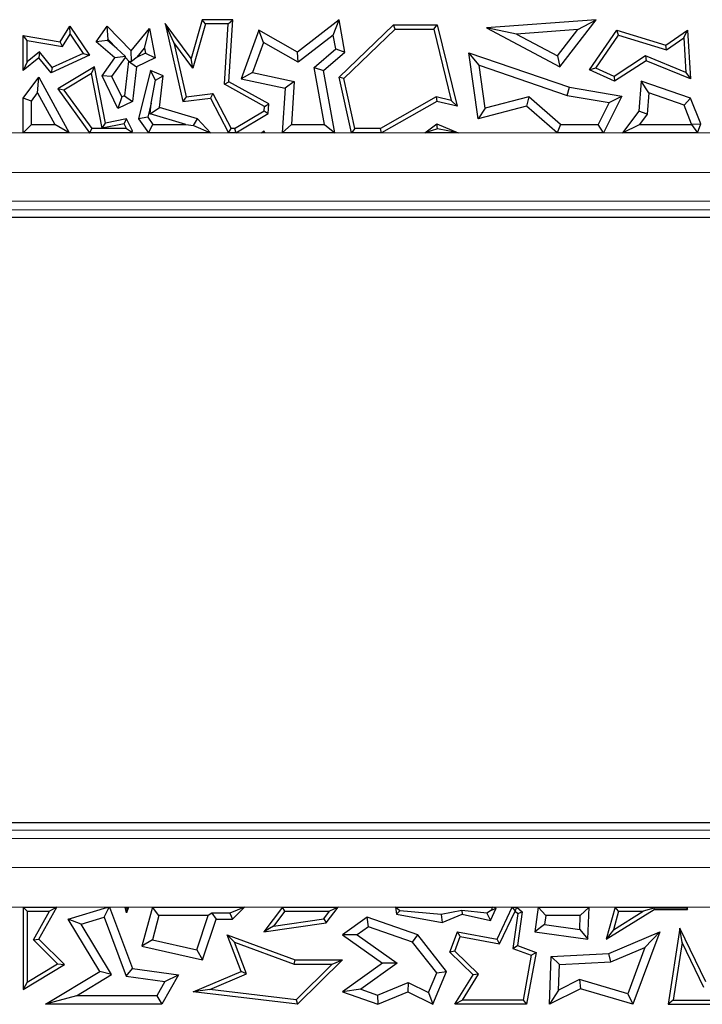
# Model space of a CAD drawing. Units: millimetres. Extents: x 0 to 420, y 0 to 297.
# Drawn here: x 153 to 161, y 226 to 236 of the extents above; entities that cross this region are included whole.
import ezdxf

# ---------------------------------------------------------------- set-up
doc = ezdxf.new("R2010")
doc.units = ezdxf.units.MM

msp = doc.modelspace()

# ---------------------------------------------------------------- linework, layer by layer
at = {"color": 7, "linetype": 'Continuous', "lineweight": 25}
for p, q in [((155.0518, 236.125), (154.9622, 236.3212)), ((155.2295, 235.9579), (154.9622, 236.3212)), ((154.9622, 236.3212), (155.1442, 235.517)), ((155.3435, 236.3599), (155.2295, 235.9579)), ((155.3769, 236.3158), (155.2473, 235.8593)), ((155.3769, 236.3158), (155.3435, 236.3599)), ((155.6602, 236.3599), (155.3435, 236.3599)), ((155.6132, 236.3158), (155.3769, 236.3158)), ((155.5738, 235.6946), (155.6132, 236.3158)), ((155.6132, 236.3158), (155.6602, 236.3599)), ((155.6195, 235.7196), (155.6602, 236.3599)), ((156.7588, 236.3599), (156.329, 236.0262)), ((156.6975, 236.2007), (156.7588, 236.3599)), ((156.8179, 236.0262), (156.7588, 236.3599)), ((156.7588, 235.7661), (157.3198, 236.307)), ((157.3376, 236.2629), (157.3198, 236.307)), ((157.3198, 236.307), (157.7687, 236.307)), ((157.7341, 236.2629), (157.7687, 236.307)), ((157.7687, 236.307), (157.9745, 235.4664)), ((159.4115, 236.3599), (158.2775, 236.2774)), ((159.0348, 235.873), (159.4115, 236.3599)), ((159.2209, 236.2576), (159.4115, 236.3599)), ((153.8794, 236.1301), (153.9787, 236.2927)), ((153.9014, 236.0816), (153.9807, 236.2114)), ((153.9807, 236.2114), (153.9787, 236.2927)), ((153.9787, 236.2927), (154.1821, 235.9932)), ((153.9807, 236.2114), (154.1162, 236.0117)), ((154.2504, 236.1301), (154.3637, 236.2927)), ((154.3748, 236.1544), (154.3637, 236.2927)), ((154.3637, 236.2927), (154.6109, 236.037)), ((154.6109, 236.037), (154.7994, 236.2683)), ((154.7483, 236.066), (154.7994, 236.2683)), ((154.7994, 236.2683), (154.8574, 235.9652)), ((155.9302, 236.253), (155.747, 235.749)), ((155.9774, 236.1248), (155.9302, 236.253)), ((156.329, 236.0262), (155.9302, 236.253)), ((156.8071, 235.7515), (157.3376, 236.2629)), ((157.3376, 236.2629), (157.7341, 236.2629)), ((157.7341, 236.2629), (157.9145, 235.5262)), ((158.5879, 236.2116), (158.2775, 236.2774)), ((158.2775, 236.2774), (159.0348, 235.873)), ((159.2209, 236.2576), (158.5879, 236.2116)), ((158.5879, 236.2116), (159.0106, 235.9858)), ((159.0106, 235.9858), (159.2209, 236.2576)), ((159.3416, 235.8414), (159.6243, 236.253)), ((159.6423, 236.2013), (159.6243, 236.253)), ((159.6243, 236.253), (160.129, 236.0956)), ((160.129, 236.0956), (160.3548, 236.253)), ((160.3154, 236.1718), (160.3548, 236.253)), ((160.3548, 236.253), (160.3842, 235.749)), ((153.5392, 236.1439), (153.4952, 236.1962)), ((153.4952, 235.8339), (153.4952, 236.1962)), ((153.4952, 236.1962), (153.8794, 236.1301)), ((153.5392, 235.9262), (153.5392, 236.1439)), ((153.5392, 236.1439), (153.9014, 236.0816)), ((153.9014, 236.0816), (153.8794, 236.1301)), ((154.3682, 236.1449), (154.2504, 236.1301)), ((154.4412, 235.9652), (154.2504, 236.1301)), ((154.3682, 236.1449), (154.3748, 236.1544)), ((154.4645, 236.0617), (154.3682, 236.1449)), ((154.3748, 236.1544), (154.4645, 236.0617)), ((155.2473, 235.8593), (155.0518, 236.125)), ((155.0518, 236.125), (155.1784, 235.5652)), ((155.9774, 236.1248), (155.8644, 235.814)), ((156.3365, 235.9204), (155.9774, 236.1248)), ((156.6975, 236.2007), (156.3365, 235.9204)), ((156.7224, 236.0599), (156.6975, 236.2007)), ((159.4077, 235.8598), (159.6423, 236.2013)), ((159.6423, 236.2013), (160.1365, 236.0471)), ((160.1365, 236.0471), (160.3154, 236.1718)), ((160.3154, 236.1718), (160.3362, 235.8163)), ((153.6639, 236.0269), (153.5392, 235.9262)), ((153.6639, 236.0269), (153.6576, 235.9652)), ((153.7965, 235.8661), (153.6639, 236.0269)), ((154.1162, 236.0117), (153.7965, 235.8661)), ((154.1162, 236.0117), (154.1821, 235.9932)), ((154.4645, 236.0617), (154.5523, 235.9786)), ((154.6155, 235.9285), (154.6109, 236.037)), ((154.6736, 235.9743), (154.7483, 236.066)), ((154.7581, 236.0151), (154.6736, 235.9743)), ((154.7483, 236.066), (154.7581, 236.0151)), ((154.7581, 236.0151), (154.8574, 235.9652)), ((156.3365, 235.9204), (156.329, 236.0262)), ((156.5012, 235.8676), (156.7224, 236.0599)), ((156.5969, 235.8339), (156.8179, 236.0262)), ((156.7224, 236.0599), (156.8179, 236.0262)), ((158.2022, 235.8888), (158.0947, 236.0188)), ((158.0947, 236.0188), (159.1341, 235.6627)), ((158.1917, 235.3356), (158.0947, 236.0188)), ((160.1365, 236.0471), (160.129, 236.0956)), ((153.6576, 235.9652), (153.4952, 235.8339)), ((153.5392, 235.9262), (153.4952, 235.8339)), ((153.784, 235.8119), (153.6576, 235.9652)), ((154.1821, 235.9932), (153.784, 235.8119)), ((154.3104, 235.7812), (154.4412, 235.9652)), ((154.4124, 235.7726), (154.5529, 235.9702)), ((154.5523, 235.9786), (154.4412, 235.9652)), ((154.5848, 235.9314), (154.5417, 235.5754)), ((154.5529, 235.9702), (154.5523, 235.9786)), ((154.5529, 235.9702), (154.5886, 235.9332)), ((154.5886, 235.9332), (154.5848, 235.9314)), ((154.5848, 235.9314), (154.6665, 235.873)), ((154.5886, 235.9332), (154.6155, 235.9285)), ((154.6736, 235.9743), (154.6155, 235.9285)), ((154.8574, 235.9652), (154.6665, 235.873)), ((155.2473, 235.8593), (155.2295, 235.9579)), ((159.0106, 235.9858), (159.0348, 235.873)), ((159.9204, 235.9864), (159.5948, 235.7745)), ((159.9251, 235.9368), (159.5985, 235.7243)), ((159.9204, 235.9864), (159.9251, 235.9368)), ((160.3362, 235.8163), (159.9204, 235.9864)), ((160.3842, 235.749), (159.9251, 235.9368)), ((153.7965, 235.8661), (153.784, 235.8119)), ((154.2326, 235.8732), (153.8529, 235.6468)), ((154.2013, 235.8033), (153.9169, 235.6337)), ((154.2013, 235.8033), (154.2326, 235.8732)), ((154.311, 235.2412), (154.2013, 235.8033)), ((154.3458, 235.2929), (154.2326, 235.8732)), ((154.6665, 235.873), (154.6235, 235.517)), ((154.8123, 235.8339), (154.6875, 235.3356)), ((154.8628, 235.7345), (154.8123, 235.8339)), ((154.9421, 235.7812), (154.8123, 235.8339)), ((155.8644, 235.814), (155.747, 235.749)), ((155.8644, 235.814), (156.2932, 235.7218)), ((156.5012, 235.8676), (156.5969, 235.8339)), ((156.6069, 235.2797), (156.5012, 235.8676)), ((156.7123, 235.1916), (156.5969, 235.8339)), ((158.2022, 235.8888), (159.1123, 235.577)), ((158.2651, 235.4459), (158.2022, 235.8888)), ((159.4077, 235.8598), (159.3416, 235.8414)), ((159.5985, 235.7243), (159.3416, 235.8414)), ((159.5948, 235.7745), (159.4077, 235.8598)), ((160.3362, 235.8163), (160.3842, 235.749)), ((153.4952, 235.5494), (153.6576, 235.7661)), ((153.646, 235.6037), (153.6576, 235.7661)), ((153.6576, 235.7661), (153.9722, 235.1916)), ((154.4124, 235.7726), (154.3104, 235.7812)), ((154.4732, 235.4443), (154.3104, 235.7812)), ((154.5142, 235.5621), (154.4124, 235.7726)), ((154.8192, 235.4985), (154.8628, 235.7345)), ((154.8628, 235.7345), (154.9421, 235.7812)), ((154.9024, 235.4524), (154.9421, 235.7812)), ((155.5738, 235.6946), (155.6195, 235.7196)), ((156.033, 235.4897), (155.6195, 235.7196)), ((155.747, 235.749), (156.2004, 235.6516)), ((156.2932, 235.7218), (156.2004, 235.6516)), ((156.2932, 235.7218), (156.2651, 235.2797)), ((156.8071, 235.7515), (156.7588, 235.7661)), ((156.8855, 235.1916), (156.7588, 235.7661)), ((156.9209, 235.2356), (156.8071, 235.7515)), ((159.5948, 235.7745), (159.5985, 235.7243)), ((159.8738, 235.7243), (159.8518, 235.4168)), ((159.9536, 235.6038), (159.8738, 235.7243)), ((160.3842, 235.5494), (159.8738, 235.7243)), ((153.5833, 235.52), (153.646, 235.6037)), ((153.646, 235.6037), (153.8234, 235.2797)), ((153.8529, 235.6468), (154.1821, 235.1928)), ((153.9169, 235.6337), (153.8529, 235.6468)), ((153.9169, 235.6337), (154.2055, 235.2356)), ((155.1784, 235.5652), (155.4548, 235.5966)), ((155.4548, 235.5966), (155.4297, 235.5494)), ((155.4548, 235.5966), (155.6437, 235.2356)), ((155.9872, 235.4647), (155.5738, 235.6946)), ((156.2004, 235.6516), (156.1712, 235.1916)), ((159.1123, 235.577), (159.1341, 235.6627)), ((159.1341, 235.6627), (159.6757, 235.5706)), ((159.9536, 235.6038), (159.9379, 235.3844)), ((160.3173, 235.4792), (159.9536, 235.6038)), ((153.5833, 235.52), (153.4952, 235.5494)), ((153.4952, 235.1916), (153.4952, 235.5494)), ((153.5833, 235.2797), (153.5833, 235.52)), ((154.5142, 235.5621), (154.4732, 235.4443)), ((154.6235, 235.517), (154.4732, 235.4443)), ((154.5417, 235.5754), (154.5142, 235.5621)), ((154.5417, 235.5754), (154.6235, 235.517)), ((154.8192, 235.4985), (154.7829, 235.3537)), ((154.8059, 235.389), (154.8192, 235.4985)), ((155.1784, 235.5652), (155.1442, 235.517)), ((155.1442, 235.517), (155.4297, 235.5494)), ((155.4297, 235.5494), (155.617, 235.1916)), ((157.7585, 235.5639), (157.1845, 235.2356)), ((157.7652, 235.517), (157.1963, 235.1916)), ((157.7585, 235.5639), (157.7652, 235.517)), ((157.9145, 235.5262), (157.7585, 235.5639)), ((157.9745, 235.4664), (157.7652, 235.517)), ((157.9145, 235.5262), (157.9745, 235.4664)), ((158.7149, 235.5634), (158.2651, 235.4459)), ((158.7149, 235.5634), (158.6922, 235.4664)), ((159.0416, 235.2797), (158.7149, 235.5634)), ((159.1123, 235.577), (159.5437, 235.5036)), ((159.5437, 235.5036), (159.4317, 235.2797)), ((159.6757, 235.5706), (159.4862, 235.1916)), ((159.5437, 235.5036), (159.6757, 235.5706)), ((160.3173, 235.4792), (160.3842, 235.5494)), ((160.4898, 235.2843), (160.3842, 235.5494)), ((154.8059, 235.389), (154.9024, 235.4524)), ((155.2971, 235.3356), (154.9024, 235.4524)), ((155.6789, 235.2356), (155.9843, 235.4186)), ((155.6911, 235.1916), (156.0268, 235.3927)), ((155.9843, 235.4186), (155.9872, 235.4647)), ((155.9843, 235.4186), (156.0268, 235.3927)), ((155.9872, 235.4647), (156.033, 235.4897)), ((156.0268, 235.3927), (156.033, 235.4897)), ((158.6922, 235.4664), (158.1917, 235.3356)), ((158.2651, 235.4459), (158.1917, 235.3356)), ((159.0087, 235.1916), (158.6922, 235.4664)), ((159.8518, 235.4168), (159.6808, 235.1916)), ((159.9379, 235.3844), (159.8518, 235.4168)), ((160.3958, 235.282), (160.3173, 235.4792)), ((154.311, 235.2412), (154.3458, 235.2929)), ((154.5644, 235.3356), (154.3458, 235.2929)), ((154.5395, 235.2858), (154.5644, 235.3356)), ((154.6235, 235.2134), (154.5644, 235.3356)), ((154.7829, 235.3537), (154.6875, 235.3356)), ((154.6875, 235.3356), (154.7902, 235.1916)), ((154.7829, 235.3537), (154.8356, 235.2797)), ((155.1752, 235.2797), (154.8059, 235.389)), ((155.2549, 235.2682), (155.2971, 235.3356)), ((155.4287, 235.1916), (155.2971, 235.3356)), ((159.9379, 235.3844), (159.8584, 235.2797)), ((153.5833, 235.2797), (153.4952, 235.1916)), ((153.9722, 235.1916), (153.4952, 235.1916)), ((153.5833, 235.2797), (153.8234, 235.2797)), ((153.9722, 235.1916), (153.8234, 235.2797)), ((154.184, 235.1935), (154.1821, 235.1928)), ((154.1821, 235.1916), (154.184, 235.1935)), ((154.1821, 235.1928), (154.1821, 235.1916)), ((154.6199, 235.1916), (154.1821, 235.1916)), ((154.184, 235.1935), (154.2055, 235.2356)), ((154.5638, 235.2356), (154.2055, 235.2356)), ((154.5395, 235.2858), (154.311, 235.2412)), ((154.5638, 235.2356), (154.5395, 235.2858)), ((154.5638, 235.2356), (154.6038, 235.2106)), ((154.6038, 235.2106), (154.6235, 235.2134)), ((154.6038, 235.2106), (154.6199, 235.1916)), ((154.6199, 235.1916), (154.6235, 235.2134)), ((154.7902, 235.1916), (154.8356, 235.2797)), ((155.4287, 235.1916), (154.7902, 235.1916)), ((154.8356, 235.2797), (155.1752, 235.2797)), ((155.1752, 235.2797), (155.2549, 235.2682)), ((155.2549, 235.2682), (155.4287, 235.1916)), ((155.617, 235.1916), (155.6437, 235.2356)), ((155.6911, 235.1916), (155.617, 235.1916)), ((155.6789, 235.2356), (155.6437, 235.2356)), ((155.6789, 235.2356), (155.6911, 235.1916)), ((155.9567, 235.1916), (155.9804, 235.2134)), ((155.9773, 235.1996), (155.9567, 235.1916)), ((155.9892, 235.1916), (155.9567, 235.1916)), ((155.9773, 235.1996), (155.9804, 235.2134)), ((155.9892, 235.1916), (155.9773, 235.1996)), ((155.9804, 235.2134), (155.9892, 235.1916)), ((156.1712, 235.1916), (156.2651, 235.2797)), ((156.7123, 235.1916), (156.1712, 235.1916)), ((156.2651, 235.2797), (156.6069, 235.2797)), ((156.6069, 235.2797), (156.7123, 235.1916)), ((156.9209, 235.2356), (156.8855, 235.1916)), ((157.1963, 235.1916), (156.8855, 235.1916)), ((157.1845, 235.2356), (156.9209, 235.2356)), ((157.1963, 235.1916), (157.1845, 235.2356)), ((157.6419, 235.1916), (157.7652, 235.2843)), ((157.7713, 235.2348), (157.6419, 235.1916)), ((157.9854, 235.1916), (157.6419, 235.1916)), ((157.7713, 235.2348), (157.7652, 235.2843)), ((157.7652, 235.2843), (157.9854, 235.1916)), ((157.9854, 235.1916), (157.7713, 235.2348)), ((159.0416, 235.2797), (159.0087, 235.1916)), ((159.4862, 235.1916), (159.0087, 235.1916)), ((159.0416, 235.2797), (159.4317, 235.2797)), ((159.4862, 235.1916), (159.4317, 235.2797)), ((159.6808, 235.1916), (159.8584, 235.2797)), ((160.458, 235.1916), (159.6808, 235.1916)), ((159.8584, 235.2797), (160.395, 235.2797)), ((160.395, 235.2797), (160.3958, 235.282)), ((160.395, 235.2797), (160.458, 235.1916)), ((160.3958, 235.282), (160.4898, 235.2843)), ((160.458, 235.1916), (160.4898, 235.2843)), ((141.6747, 234.321), (164.8466, 234.321)), ((164.8466, 228.071), (141.6747, 228.071)), ((153.4952, 227.2004), (153.4952, 226.3482)), ((153.5392, 227.1563), (153.4952, 227.2004)), ((153.4952, 227.2004), (153.8427, 227.2004)), ((153.6576, 226.8687), (153.8427, 227.2004)), ((153.8427, 227.2004), (153.7676, 227.1563)), ((153.9623, 227.0751), (154.3711, 227.2004)), ((154.3333, 227.0966), (154.3743, 227.1794)), ((154.3711, 227.2004), (154.3743, 227.1794)), ((154.3711, 227.2004), (154.3889, 227.2004)), ((154.3743, 227.1794), (154.3889, 227.2004)), ((154.3889, 227.2004), (154.6235, 226.5657)), ((154.5506, 227.2004), (154.5821, 227.2004)), ((154.5506, 227.2004), (154.5659, 227.1882)), ((154.5644, 227.1402), (154.5506, 227.2004)), ((154.5821, 227.2004), (154.5644, 227.1402)), ((154.5659, 227.1882), (154.5644, 227.1402)), ((154.5659, 227.1882), (154.5821, 227.2004)), ((154.8311, 227.2004), (154.7218, 226.798)), ((154.8985, 227.1122), (154.8311, 227.2004)), ((154.8311, 227.2004), (155.7805, 227.2004)), ((155.7805, 227.2004), (155.6306, 227.1377)), ((155.6568, 227.0751), (155.7805, 227.2004)), ((156.1737, 227.2004), (155.9804, 226.9449)), ((156.1956, 227.1563), (156.1737, 227.2004)), ((156.1737, 227.2004), (156.7486, 227.2004)), ((156.6241, 227.0359), (156.7486, 227.2004)), ((156.7486, 227.2004), (156.6599, 227.1563)), ((157.3842, 227.1609), (157.3397, 227.2004)), ((157.3397, 227.2004), (158.3356, 227.2004)), ((157.3397, 227.2004), (157.3485, 227.1274)), ((157.3842, 227.1609), (157.3485, 227.1274)), ((157.8117, 227.1216), (157.3842, 227.1609)), ((158.0241, 227.1647), (157.8117, 227.1216)), ((158.2833, 227.1361), (158.0241, 227.1647)), ((158.0241, 227.1647), (158.0274, 227.1274)), ((158.3316, 227.1667), (158.2833, 227.1361)), ((158.3194, 227.0622), (158.3796, 227.1897)), ((158.3356, 227.2004), (158.3316, 227.1667)), ((158.3316, 227.1667), (158.3796, 227.1897)), ((158.3796, 227.1897), (158.3356, 227.2004)), ((158.3886, 226.8693), (158.5449, 227.2004)), ((158.5449, 227.2004), (158.5906, 227.2004)), ((158.5449, 227.2004), (158.5728, 227.1563)), ((158.5743, 227.1563), (158.5906, 227.2004)), ((158.5906, 227.2004), (158.6483, 227.1511)), ((158.8127, 227.2004), (158.7775, 226.9449)), ((158.8895, 227.1122), (158.8127, 227.2004)), ((158.8127, 227.2004), (159.3385, 227.2004)), ((159.3385, 227.2004), (159.247, 227.1122)), ((159.326, 226.8693), (159.3385, 227.2004)), ((159.6075, 227.2004), (159.5153, 226.8693)), ((159.5153, 226.8693), (160.0101, 227.1765)), ((159.641, 227.1563), (159.6075, 227.2004)), ((159.6075, 227.2004), (160.3548, 227.2004)), ((160.0067, 227.1884), (159.8941, 227.1563)), ((160.0067, 227.1884), (160.0101, 227.1765)), ((160.3428, 227.1884), (160.0067, 227.1884)), ((160.0101, 227.1765), (160.3548, 227.1765)), ((160.3548, 227.2004), (160.3428, 227.1884)), ((160.3428, 227.1884), (160.3548, 227.1765)), ((160.3548, 227.1765), (160.3548, 227.2004)), ((153.5392, 227.1563), (153.5392, 226.4263)), ((153.5392, 227.1563), (153.7676, 227.1563)), ((153.6028, 226.8609), (153.7676, 227.1563)), ((154.0962, 227.0239), (153.9623, 227.0751)), ((154.2887, 226.534), (153.9623, 227.0751)), ((154.0962, 227.0239), (154.3333, 227.0966)), ((154.3333, 227.0966), (154.5591, 226.4856)), ((154.8985, 227.1122), (154.831, 226.8634)), ((155.4075, 227.1122), (154.8985, 227.1122)), ((155.2893, 226.7587), (155.4075, 227.1122)), ((155.3476, 226.6549), (155.488, 227.0751)), ((155.4429, 227.1377), (155.4075, 227.1122)), ((155.4429, 227.1377), (155.488, 227.0751)), ((155.6306, 227.1377), (155.4429, 227.1377)), ((155.488, 227.0751), (155.6568, 227.0751)), ((155.6306, 227.1377), (155.6568, 227.0751)), ((156.1956, 227.1563), (156.08, 227.0035)), ((156.08, 227.0035), (156.6, 227.077)), ((156.1956, 227.1563), (156.6599, 227.1563)), ((156.6, 227.077), (156.6599, 227.1563)), ((156.6, 227.077), (156.6241, 227.0359)), ((157.0459, 227.0957), (156.7924, 226.9135)), ((157.0601, 226.9974), (157.0459, 227.0957)), ((157.5694, 226.9135), (157.0459, 227.0957)), ((157.3485, 227.1274), (157.8206, 227.0398)), ((157.8117, 227.1216), (157.8206, 227.0398)), ((157.8206, 227.0398), (158.0274, 227.1274)), ((158.0274, 227.1274), (158.3194, 227.0622)), ((158.2833, 227.1361), (158.3194, 227.0622)), ((158.4139, 226.8197), (158.5728, 227.1563)), ((158.6014, 227.1332), (158.5516, 226.7725)), ((158.5728, 227.1563), (158.5743, 227.1563)), ((158.5743, 227.1563), (158.6014, 227.1332)), ((158.6483, 227.1511), (158.6001, 226.8016)), ((158.6014, 227.1332), (158.6483, 227.1511)), ((158.8895, 227.1122), (158.8768, 227.0202)), ((159.247, 227.1122), (158.8895, 227.1122)), ((159.2416, 226.9699), (159.247, 227.1122)), ((159.5881, 226.9663), (159.8941, 227.1563)), ((159.641, 227.1563), (159.5881, 226.9663)), ((159.641, 227.1563), (159.8941, 227.1563)), ((154.4097, 226.5041), (154.0962, 227.0239)), ((155.9804, 226.9449), (156.6241, 227.0359)), ((156.08, 227.0035), (155.9804, 226.9449)), ((157.0601, 226.9974), (156.9443, 226.9141)), ((157.5159, 226.8388), (157.0601, 226.9974)), ((158.8768, 227.0202), (158.7775, 226.9449)), ((158.8768, 227.0202), (159.2416, 226.9699)), ((159.2416, 226.9699), (159.326, 226.8693)), ((159.5881, 226.9663), (159.5153, 226.8693)), ((160.2752, 226.9806), (160.1522, 226.1962)), ((160.2969, 226.8345), (160.2752, 226.9806)), ((160.5426, 226.428), (160.2752, 226.9806)), ((153.6028, 226.8609), (153.6576, 226.8687)), ((153.852, 226.6149), (153.6028, 226.8609)), ((153.9233, 226.6064), (153.6576, 226.8687)), ((154.831, 226.8634), (154.7218, 226.798)), ((154.831, 226.8634), (155.2893, 226.7587)), ((155.678, 226.8385), (155.6022, 226.9135)), ((155.6022, 226.9135), (156.3022, 226.6549)), ((155.747, 226.534), (155.6022, 226.9135)), ((156.9443, 226.9141), (156.7924, 226.9135)), ((156.7924, 226.9135), (157.2049, 226.6219)), ((156.9443, 226.9141), (157.3568, 226.6225)), ((157.5159, 226.8388), (157.5694, 226.9135)), ((157.866, 226.534), (157.5694, 226.9135)), ((157.9006, 226.7346), (157.9785, 226.9449)), ((157.9519, 226.7462), (158.0069, 226.8948)), ((158.0069, 226.8948), (157.9785, 226.9449)), ((157.9785, 226.9449), (158.3886, 226.8693)), ((158.0069, 226.8948), (158.4139, 226.8197)), ((158.4139, 226.8197), (158.3886, 226.8693)), ((158.7775, 226.9449), (159.326, 226.8693)), ((159.5413, 226.722), (160.0675, 226.9449)), ((160.0675, 226.9449), (159.7903, 226.1962)), ((159.914, 226.7841), (160.0675, 226.9449)), ((154.7218, 226.798), (155.3476, 226.6549)), ((155.2893, 226.7587), (155.3476, 226.6549)), ((155.678, 226.8385), (156.2944, 226.6109)), ((155.8033, 226.51), (155.678, 226.8385)), ((157.7647, 226.5205), (157.5159, 226.8388)), ((158.5516, 226.7725), (158.6001, 226.8016)), ((158.5516, 226.7725), (158.7413, 226.7023)), ((158.6001, 226.8016), (158.7914, 226.7308)), ((159.5615, 226.6348), (159.914, 226.7841)), ((159.914, 226.7841), (159.7363, 226.3042)), ((160.2969, 226.8345), (160.2037, 226.2403)), ((160.5221, 226.3692), (160.2969, 226.8345)), ((156.2944, 226.6109), (156.3022, 226.6549)), ((156.3022, 226.6549), (156.7924, 226.6549)), ((156.7924, 226.6549), (156.329, 226.1962)), ((156.6852, 226.6109), (156.7924, 226.6549)), ((157.9519, 226.7462), (157.9006, 226.7346)), ((158.1413, 226.5002), (157.9006, 226.7346)), ((158.1975, 226.507), (157.9519, 226.7462)), ((158.7413, 226.7023), (158.6556, 226.2403)), ((158.7914, 226.7308), (158.6922, 226.1962)), ((158.7413, 226.7023), (158.7914, 226.7308)), ((158.9282, 226.1962), (158.9469, 226.6891)), ((158.9469, 226.6891), (159.5413, 226.722)), ((159.0319, 226.6055), (158.9469, 226.6891)), ((159.5615, 226.6348), (159.5413, 226.722)), ((153.4952, 226.3482), (153.9233, 226.6064)), ((153.5392, 226.4263), (153.852, 226.6149)), ((153.852, 226.6149), (153.9233, 226.6064)), ((154.5591, 226.4856), (154.6235, 226.5657)), ((154.6235, 226.5657), (155.0982, 226.5002)), ((156.2944, 226.6109), (156.6852, 226.6109)), ((156.6852, 226.6109), (156.3131, 226.2425)), ((157.2049, 226.6219), (156.7913, 226.3247)), ((157.3568, 226.6225), (156.98, 226.3517)), ((157.3568, 226.6225), (157.2049, 226.6219)), ((159.0219, 226.342), (159.0319, 226.6055)), ((159.0319, 226.6055), (159.5615, 226.6348)), ((153.7285, 226.1962), (154.2887, 226.534)), ((154.0454, 226.2843), (154.4097, 226.5041)), ((154.4097, 226.5041), (154.2887, 226.534)), ((154.5591, 226.4856), (154.9584, 226.4305)), ((155.0982, 226.5002), (154.9286, 226.1962)), ((154.9584, 226.4305), (155.0982, 226.5002)), ((155.2515, 226.3247), (155.747, 226.534)), ((155.4218, 226.3488), (155.8033, 226.51)), ((155.8033, 226.51), (155.747, 226.534)), ((157.6792, 226.3172), (157.7647, 226.5205)), ((157.7239, 226.1962), (157.866, 226.534)), ((157.7647, 226.5205), (157.866, 226.534)), ((157.9519, 226.1962), (158.1413, 226.5002)), ((158.0313, 226.2403), (158.1975, 226.507)), ((158.1975, 226.507), (158.1413, 226.5002)), ((159.2396, 226.4515), (159.0219, 226.342)), ((159.2396, 226.4515), (159.248, 226.357)), ((159.7363, 226.3042), (159.2396, 226.4515)), ((153.5392, 226.4263), (153.4952, 226.3482)), ((154.9584, 226.4305), (154.8768, 226.2843)), ((155.4218, 226.3488), (155.2515, 226.3247)), ((156.3131, 226.2425), (155.4218, 226.3488)), ((156.98, 226.3517), (156.7913, 226.3247)), ((156.98, 226.3517), (157.1536, 226.2905)), ((157.1536, 226.2905), (157.471, 226.4215)), ((157.471, 226.4215), (157.4675, 226.3247)), ((157.471, 226.4215), (157.6792, 226.3172)), ((159.248, 226.357), (158.9282, 226.1962)), ((159.7903, 226.1962), (159.248, 226.357)), ((154.0454, 226.2843), (153.7285, 226.1962)), ((154.8768, 226.2843), (154.0454, 226.2843)), ((154.8768, 226.2843), (154.9286, 226.1962)), ((156.329, 226.1962), (155.2515, 226.3247)), ((156.7913, 226.3247), (157.1561, 226.1962)), ((157.1536, 226.2905), (157.1561, 226.1962)), ((157.1561, 226.1962), (157.4675, 226.3247)), ((157.4675, 226.3247), (157.7239, 226.1962)), ((157.6792, 226.3172), (157.7239, 226.1962)), ((159.0219, 226.342), (158.9282, 226.1962)), ((159.7363, 226.3042), (159.7903, 226.1962)), ((154.9286, 226.1962), (153.7285, 226.1962)), ((156.3131, 226.2425), (156.329, 226.1962)), ((158.0313, 226.2403), (157.9519, 226.1962)), ((158.6922, 226.1962), (157.9519, 226.1962)), ((158.6556, 226.2403), (158.0313, 226.2403)), ((158.6556, 226.2403), (158.6922, 226.1962)), ((160.2037, 226.2403), (160.1522, 226.1962)), ((160.1522, 226.1962), (161.3206, 226.1962)), ((160.2037, 226.2403), (161.2503, 226.2403))]:
    msp.add_line(p, q, dxfattribs=at)
at = {"color": 8, "linetype": 'Continuous', "lineweight": 18}
for p, q in [((141.4551, 235.1916), (165.0661, 235.1916)), ((165.0661, 234.782), (141.4551, 234.782)), ((141.5986, 234.4856), (164.9227, 234.4856)), ((141.5986, 234.3971), (164.9227, 234.3971)), ((164.9227, 227.9948), (141.5986, 227.9948)), ((164.9227, 227.9063), (141.5986, 227.9063)), ((141.4551, 227.6099), (165.0661, 227.6099)), ((165.0661, 227.2004), (141.4551, 227.2004))]:
    msp.add_line(p, q, dxfattribs=at)

doc.saveas('drawing.dxf')
